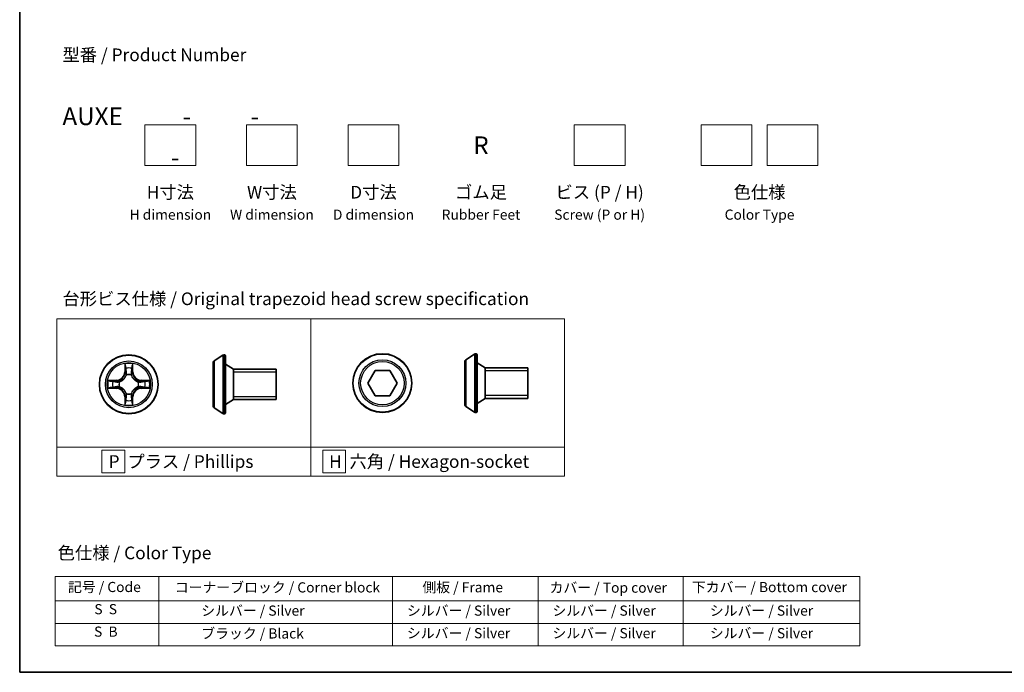
# Model space of a CAD drawing. Units: millimetres. Extents: x 0 to 8848, y 0 to 1826.
# Drawn here: x 0 to 97, y 0 to 64 of the extents above; entities that cross this region are included whole.
import ezdxf

# ---------------------------------------------------------------- set-up
doc = ezdxf.new("R2010")
doc.units = ezdxf.units.MM
for name, color, linetype, lineweight in [('Border (ISO)', 7, 'Continuous', 35), ('Sketch Geometry (ISO)', 7, 'Continuous', 18), ('Symbol (ISO)', 7, 'Continuous', 18), ('Visible (ISO)', 7, 'Continuous', 35), ('Visible Narrow (ISO)', 7, 'Continuous', 25)]:
    doc.layers.add(name, color=color, linetype=linetype, lineweight=lineweight)
doc.styles.add('Note Text (TK)', font='MS PGothic.ttf')
doc.styles.add('Note Text (TK2)', font='MS PGothic.ttf')

# ---------------------------------------------------------------- blocks, each defined once
blk = doc.blocks.new('図面枠 tk図枠')
at = {"layer": 'Border (ISO)'}
for p, q in [((14.5, 289), (14.5, 8)), ((14.5, 8), (405.5, 8))]:
    blk.add_line(p, q, dxfattribs=at)
blk = doc.blocks.new('テーブル48')
at = {"layer": 'Symbol (ISO)'}
for p, q in [((21.51, 26.92), (179.97, 26.92)), ((21.51, 26.92), (21.51, 22.08)), ((41.93, 26.92), (41.93, 22.08)), ((87.94, 26.92), (87.94, 22.08)), ((116.6, 26.92), (116.6, 22.08)), ((145.16, 26.92), (145.16, 22.08)), ((179.97, 26.92), (179.97, 22.08)), ((21.51, 22.08), (179.97, 22.08)), ((21.51, 22.08), (21.51, 13.22)), ((41.93, 22.08), (41.93, 13.22)), ((87.94, 22.08), (87.94, 13.22)), ((116.6, 22.08), (116.6, 13.22)), ((145.16, 22.08), (145.16, 13.22)), ((179.97, 22.08), (179.97, 13.22)), ((21.51, 17.65), (179.97, 17.65)), ((21.51, 13.22), (179.97, 13.22))]:
    blk.add_line(p, q, dxfattribs=at)
at = {"layer": 'Symbol (ISO)', "color": 7, "char_height": 2, "attachment_point": 7, "style": 'Note Text (TK2)'}
for s, insert in [('記号 / Code', (24.01, 23.2)), ('コーナーブロック / Corner block', (45.06, 23.12)), ('側板 / Frame', (93.82, 23.14)), ('カバー / Top cover', (118.87, 23.07)), ('下カバー / Bottom cover', (146.9, 23.18)), ('S  S', (29.2, 18.83)), ('            シルバー / Silver', (42.93, 18.54)), ('   シルバー / Silver', (88.94, 18.54)), ('   シルバー / Silver', (117.6, 18.54)), ('       シルバー / Silver', (146.16, 18.54)), ('S  B', (29.14, 14.4)), ('            ブラック / Black', (42.93, 14.04)), ('   シルバー / Silver', (88.94, 14.1)), ('   シルバー / Silver', (117.6, 14.1)), ('       シルバー / Silver', (146.16, 14.1))]:
    blk.add_mtext(s, dxfattribs=dict(at, insert=insert))

msp = doc.modelspace()

# ---------------------------------------------------------------- linework, layer by layer
at = {"layer": 'Sketch Geometry (ISO)'}
for p, q in [((12.33992, 53.95233), (17.33992, 53.95233)), ((12.33992, 49.95233), (12.33992, 53.95233)), ((17.33992, 53.95233), (17.33992, 49.95233)), ((22.33992, 53.95233), (27.33992, 53.95233)), ((22.33992, 49.95233), (22.33992, 53.95233)), ((27.33992, 53.95233), (27.33992, 49.95233)), ((32.33992, 53.95233), (37.33992, 53.95233)), ((32.33992, 49.95233), (32.33992, 53.95233)), ((37.33992, 53.95233), (37.33992, 49.95233)), ((54.61518, 53.95233), (59.61518, 53.95233)), ((54.61518, 49.95233), (54.61518, 53.95233)), ((59.61518, 53.95233), (59.61518, 49.95233)), ((67.11518, 53.95233), (72.11518, 53.95233)), ((67.11518, 49.95233), (67.11518, 53.95233)), ((72.11518, 53.95233), (72.11518, 49.95233)), ((73.61518, 53.95233), (78.61518, 53.95233)), ((73.61518, 49.95233), (73.61518, 53.95233)), ((78.61518, 53.95233), (78.61518, 49.95233)), ((17.33992, 49.95233), (12.33992, 49.95233)), ((27.33992, 49.95233), (22.33992, 49.95233)), ((37.33992, 49.95233), (32.33992, 49.95233)), ((59.61518, 49.95233), (54.61518, 49.95233)), ((72.11518, 49.95233), (67.11518, 49.95233)), ((78.61518, 49.95233), (73.61518, 49.95233)), ((3.65669, 34.85113), (28.65669, 34.85113)), ((3.65669, 22.20858), (3.65669, 34.85113)), ((28.65669, 34.85113), (28.65669, 22.20858)), ((28.65669, 34.85113), (53.65669, 34.85113)), ((28.65669, 22.20858), (28.65669, 34.85113)), ((53.65669, 34.85113), (53.65669, 22.20858)), ((28.65669, 22.20858), (3.65669, 22.20858)), ((3.65669, 22.20858), (28.65669, 22.20858)), ((3.65669, 19.35113), (3.65669, 22.20858)), ((10.34732, 21.90485), (8.09732, 21.90485)), ((8.09732, 21.90485), (8.09732, 19.65485)), ((10.34732, 19.65485), (10.34732, 21.90485)), ((53.65669, 22.20858), (28.65669, 22.20858)), ((28.65669, 22.20858), (28.65669, 19.35113)), ((28.65669, 22.20858), (53.65669, 22.20858)), ((28.65669, 19.35113), (28.65669, 22.20858)), ((32.09504, 21.90485), (29.84504, 21.90485)), ((29.84504, 21.90485), (29.84504, 19.65485)), ((32.09504, 19.65485), (32.09504, 21.90485)), ((53.65669, 22.20858), (53.65669, 19.35113)), ((8.09732, 19.65485), (10.34732, 19.65485)), ((29.84504, 19.65485), (32.09504, 19.65485)), ((28.65669, 19.35113), (3.65669, 19.35113)), ((53.65669, 19.35113), (28.65669, 19.35113))]:
    msp.add_line(p, q, dxfattribs=at)
at = {"layer": 'Visible (ISO)'}
for p, q in [((19.15171, 30.69673), (20.011, 31.25527)), ((20.1607, 31.28758), (20.11999, 31.28758)), ((20.2607, 31.18758), (20.2607, 25.58758)), ((43.93744, 30.81515), (44.79673, 31.37369)), ((44.94644, 31.406), (44.90573, 31.406)), ((45.04644, 31.306), (45.04644, 25.706)), ((19.0607, 30.52904), (19.0607, 26.24612)), ((21.0607, 29.88758), (20.2607, 30.38758)), ((43.84644, 30.64746), (43.84644, 26.36453)), ((45.84644, 30.006), (45.04644, 30.506)), ((21.0607, 29.88758), (21.0607, 26.88758)), ((25.2607, 29.88758), (21.0607, 29.88758)), ((21.0607, 29.88758), (21.0607, 26.88758)), ((25.2607, 29.88758), (25.2607, 26.88758)), ((34.2785, 28.506), (35.00019, 29.756)), ((35.00019, 29.756), (36.44357, 29.756)), ((36.44357, 29.756), (37.16526, 28.506)), ((45.84644, 30.006), (45.84644, 27.006)), ((50.04644, 30.006), (45.84644, 30.006)), ((45.84644, 30.006), (45.84644, 27.006)), ((50.04644, 30.006), (50.04644, 27.006)), ((35.00019, 27.256), (34.2785, 28.506)), ((37.16526, 28.506), (36.44357, 27.256)), ((36.44357, 27.256), (35.00019, 27.256)), ((21.0607, 26.88758), (20.2607, 26.38758)), ((25.2607, 26.88758), (21.0607, 26.88758)), ((43.93744, 26.19684), (44.79673, 25.63831)), ((45.84644, 27.006), (45.04644, 26.506)), ((50.04644, 27.006), (45.84644, 27.006)), ((19.15171, 26.07843), (20.011, 25.51989)), ((20.1607, 25.48758), (20.11999, 25.48758)), ((44.94644, 25.606), (44.90573, 25.606))]:
    msp.add_line(p, q, dxfattribs=at)
for centre in [(10.74656, 28.38758), (35.72188, 28.506)]:
    msp.add_circle(centre, 2.9, dxfattribs=at)
for centre, radius, start, end in [((20.11999, 31.08758), 0.2, 90, 123.0238676), ((20.1607, 31.18758), 0.1, 0, 90), ((44.90573, 31.206), 0.2, 90, 123.0238676), ((44.94644, 31.306), 0.1, 0, 90), ((19.2607, 30.52904), 0.2, 123.0238676, 180), ((44.04644, 30.64746), 0.2, 123.0238676, 180), ((19.2607, 26.24612), 0.2, 180, 236.9761324), ((44.04644, 26.36453), 0.2, 180, 236.9761324), ((20.11999, 25.68758), 0.2, 236.9761324, 270), ((20.1607, 25.58758), 0.1, 270, 0), ((44.90573, 25.806), 0.2, 236.9761324, 270), ((44.94644, 25.706), 0.1, 270, 0)]:
    msp.add_arc(centre, radius, start, end, dxfattribs=at)
at = {"layer": 'Visible Narrow (ISO)'}
for p, q in [((20.011, 31.25527), (20.011, 25.51989)), ((20.11999, 31.28758), (20.11999, 25.48758)), ((20.1607, 25.48758), (20.1607, 31.28758)), ((44.79673, 31.37369), (44.79673, 25.63831)), ((44.90573, 31.406), (44.90573, 25.606)), ((44.94644, 25.606), (44.94644, 31.406)), ((10.35612, 30.4103), (10.34251, 29.63078)), ((10.39231, 29.62991), (10.40087, 30.11997)), ((11.09226, 30.11997), (11.10081, 29.62991)), ((11.15062, 29.63078), (11.13701, 30.4103)), ((19.15171, 30.69673), (19.15171, 26.07843)), ((43.93744, 30.81515), (43.93744, 26.19684)), ((10.39231, 29.62991), (10.34251, 29.63078)), ((10.39231, 29.62991), (10.46495, 29.62864)), ((10.50546, 29.30387), (10.50004, 29.32449)), ((10.99309, 29.32449), (10.98767, 29.30387)), ((11.10081, 29.62991), (11.02818, 29.62864)), ((11.10081, 29.62991), (11.15062, 29.63078)), ((25.2607, 29.58658), (21.0607, 29.58658)), ((50.04644, 29.705), (45.84644, 29.705)), ((9.50336, 28.79163), (8.72384, 28.77803)), ((9.01418, 28.73328), (9.50423, 28.74183)), ((9.50423, 28.74183), (9.50336, 28.79163)), ((9.50423, 28.74183), (9.5055, 28.6692)), ((9.80966, 28.63411), (9.83027, 28.62868)), ((9.83027, 28.14648), (9.80966, 28.14105)), ((11.66286, 28.62868), (11.68347, 28.63411)), ((11.68347, 28.14105), (11.66286, 28.14648)), ((11.98889, 28.74183), (11.98762, 28.6692)), ((11.98889, 28.74183), (11.98976, 28.79163)), ((11.98889, 28.74183), (12.47895, 28.73328)), ((12.76929, 28.77803), (11.98976, 28.79163)), ((8.72384, 27.99713), (9.50336, 27.98353)), ((9.50423, 28.03333), (9.01418, 28.04188)), ((9.50423, 28.03333), (9.50336, 27.98353)), ((9.50423, 28.03333), (9.5055, 28.10596)), ((10.50004, 27.45067), (10.50546, 27.47129)), ((10.98767, 27.47129), (10.99309, 27.45067)), ((11.98889, 28.03333), (11.98762, 28.10596)), ((12.47895, 28.04188), (11.98889, 28.03333)), ((11.98889, 28.03333), (11.98976, 27.98353)), ((11.98976, 27.98353), (12.76929, 27.99713)), ((21.0607, 27.18858), (25.2607, 27.18858)), ((45.84644, 27.307), (50.04644, 27.307)), ((10.39231, 27.14525), (10.34251, 27.14438)), ((10.34251, 27.14438), (10.35612, 26.36486)), ((10.39231, 27.14525), (10.46495, 27.14652)), ((10.40087, 26.65519), (10.39231, 27.14525)), ((11.10081, 27.14525), (11.02818, 27.14652)), ((11.10081, 27.14525), (11.09226, 26.65519)), ((11.10081, 27.14525), (11.15062, 27.14438)), ((11.13701, 26.36486), (11.15062, 27.14438))]:
    msp.add_line(p, q, dxfattribs=at)
for centre, radius in [((10.74656, 28.38758), 2.86769), ((35.72188, 28.506), 2.86769), ((10.74656, 28.38758), 2.30915), ((10.74656, 28.38758), 2.14146), ((35.72188, 28.506), 2.30915), ((35.72188, 28.506), 2.14146)]:
    msp.add_circle(centre, radius, dxfattribs=at)
for centre, radius, start, end in [((10.74656, 28.38758), 2.06006, 79.0745817, 100.9254183), ((9.48846, 29.64569), 0.85418, 271, 359), ((9.48846, 29.64569), 0.90399, 271, 359), ((10.74656, 28.38758), 1.61218, 79.6924792, 100.3075208), ((10.74656, 28.38758), 0.9688, 75.2580441, 104.7419559), ((10.74656, 28.38758), 0.94748, 75.2580441, 104.7419559), ((12.00467, 29.64569), 0.90399, 181, 269), ((12.00467, 29.64569), 0.85418, 181, 269), ((10.74656, 28.38758), 2.06006, 169.0745817, 190.9254183), ((10.74656, 28.38758), 1.61218, 169.6924792, 190.3075208), ((10.74656, 28.38758), 0.9688, 165.2580441, 194.7419559), ((10.74656, 28.38758), 0.94748, 165.2580441, 194.7419559), ((10.74656, 28.38758), 0.94748, 345.2580441, 14.7419559), ((10.74656, 28.38758), 0.9688, 345.2580441, 14.7419559), ((10.74656, 28.38758), 1.61218, 349.6924792, 10.3075208), ((10.74656, 28.38758), 2.06006, 349.0745817, 10.9254183), ((9.48846, 27.12947), 0.85418, 1, 89), ((9.48846, 27.12947), 0.90399, 1, 89), ((10.74656, 28.38758), 0.9688, 255.2580441, 284.7419559), ((10.74656, 28.38758), 0.94748, 255.2580441, 284.7419559), ((12.00467, 27.12947), 0.90399, 91, 179), ((12.00467, 27.12947), 0.85418, 91, 179), ((10.74656, 28.38758), 2.06006, 259.0745817, 280.9254183), ((10.74656, 28.38758), 1.61218, 259.6924792, 280.3075208)]:
    msp.add_arc(centre, radius, start, end, dxfattribs=at)
for centre, major_axis, ratio, start_param, end_param in [((10.45067, 30.1191), (-0.04996, -0.002), 0.54850665, 4.7835784, 6.17876057), ((11.04246, 30.1191), (0.04996, -0.002), 0.54850665, 0.10442473, 1.4996069), ((10.46611, 29.92967), (-0.04936, -0.00795), 0.89574018, 4.73044269, 6.08586581), ((10.51143, 29.28117), (-0.04917, 0.00905), 0.87684642, 5.10328313, 6.10089396), ((10.51143, 29.28117), (-0.04772, 0.01491), 0.41070123, 4.96449783, 6.18744952), ((10.51475, 29.62777), (-0.04936, -0.00795), 0.89572054, 4.73483766, 6.08588361), ((10.97838, 29.62777), (0.04936, -0.00795), 0.89572054, 0.1973017, 1.54834765), ((10.98169, 29.28117), (0.04772, 0.01491), 0.41070123, 0.09573579, 1.31868747), ((10.98169, 29.28117), (0.04917, 0.00905), 0.87684641, 0.18229136, 1.17990219), ((11.02702, 29.92967), (0.04936, -0.00795), 0.89574018, 0.19731949, 1.55274262), ((9.01505, 28.68347), (0.002, 0.04996), 0.54850665, 0.10442473, 1.4996069), ((9.20447, 28.66803), (0.00795, 0.04936), 0.89574018, 0.19731949, 1.55274262), ((9.50637, 28.6194), (0.00795, 0.04936), 0.89572054, 0.1973017, 1.54834765), ((9.50637, 28.15576), (0.00795, -0.04936), 0.89572054, 4.73483766, 6.08588361), ((9.85297, 28.62271), (-0.00905, 0.04917), 0.87684641, 0.18229136, 1.17990219), ((9.85297, 28.15245), (-0.00905, -0.04917), 0.87684642, 5.10328313, 6.10089396), ((9.85297, 28.62271), (-0.01491, 0.04772), 0.41070123, 0.09573579, 1.31868747), ((9.85297, 28.15245), (-0.01491, -0.04772), 0.41070123, 4.96449783, 6.18744952), ((11.64016, 28.62271), (0.00905, 0.04917), 0.87684642, 5.10328313, 6.10089396), ((11.64016, 28.62271), (0.01491, 0.04772), 0.41070123, 4.96449783, 6.18744952), ((11.64016, 28.15245), (0.01491, -0.04772), 0.41070123, 0.09573579, 1.31868747), ((11.64016, 28.15245), (0.00905, -0.04917), 0.87684641, 0.18229136, 1.17990219), ((11.98676, 28.6194), (-0.00795, 0.04936), 0.89572054, 4.73483766, 6.08588361), ((11.98676, 28.15576), (-0.00795, -0.04936), 0.89572054, 0.1973017, 1.54834765), ((12.28865, 28.66803), (-0.00795, 0.04936), 0.89574018, 4.73044269, 6.08586581), ((12.47808, 28.68347), (-0.002, 0.04996), 0.54850665, 4.7835784, 6.17876057), ((9.01505, 28.09169), (0.002, -0.04996), 0.54850665, 4.7835784, 6.17876057), ((9.20447, 28.10713), (0.00795, -0.04936), 0.89574018, 4.73044269, 6.08586581), ((10.51143, 27.49399), (-0.04917, -0.00905), 0.87684641, 0.18229136, 1.17990219), ((10.51143, 27.49399), (-0.04772, -0.01491), 0.41070123, 0.09573579, 1.31868747), ((10.98169, 27.49399), (0.04772, -0.01491), 0.41070123, 4.96449783, 6.18744952), ((10.98169, 27.49399), (0.04917, -0.00905), 0.87684642, 5.10328313, 6.10089396), ((12.28865, 28.10713), (-0.00795, -0.04936), 0.89574018, 0.19731949, 1.55274262), ((12.47808, 28.09169), (-0.002, -0.04996), 0.54850665, 0.10442473, 1.4996069), ((10.45067, 26.65606), (-0.04996, 0.002), 0.54850665, 0.10442473, 1.4996069), ((10.46611, 26.84549), (-0.04936, 0.00795), 0.89574018, 0.19731949, 1.55274262), ((10.51475, 27.14739), (-0.04936, 0.00795), 0.89572054, 0.1973017, 1.54834765), ((10.97838, 27.14739), (0.04936, 0.00795), 0.89572054, 4.73483766, 6.08588361), ((11.02702, 26.84549), (0.04936, 0.00795), 0.89574018, 4.73044269, 6.08586581), ((11.04246, 26.65606), (0.04996, 0.002), 0.54850665, 4.7835784, 6.17876057)]:
    msp.add_ellipse(centre, major_axis=major_axis, ratio=ratio, start_param=start_param, end_param=end_param, dxfattribs=at)
for points, knots in [([(10.44602, 30.14629), (10.44565, 30.16135), (10.44355, 30.17684), (10.43504, 30.21779), (10.42688, 30.24341), (10.40877, 30.29209), (10.39911, 30.31513), (10.37832, 30.36229), (10.36717, 30.38639), (10.35612, 30.4103)], [0, 0, 0, 0, 0.0059340385, 0.0059340385, 0.0154285, 0.0154285, 0.0237449879, 0.0237449879, 0.0323943032, 0.0323943032, 0.0323943032, 0.0323943032]), ([(10.35612, 30.4103), (10.36166, 30.38399), (10.36724, 30.35745), (10.3776, 30.30555), (10.38241, 30.2802), (10.39141, 30.22665), (10.39544, 30.19847), (10.39965, 30.15349), (10.40068, 30.13648), (10.40087, 30.11997)], [-0.0323943032, -0.0323943032, -0.0323943032, -0.0323943032, -0.0237449879, -0.0237449879, -0.0154285, -0.0154285, -0.0059340385, -0.0059340385, 0, 0, 0, 0]), ([(10.40087, 30.11997), (10.40248, 30.07961), (10.40462, 30.04277), (10.40983, 29.97883), (10.41289, 29.95174), (10.41631, 29.93054)], [0, 0, 0, 0, 0.014491423, 0.014491423, 0.0289828459, 0.0289828459, 0.0289828459, 0.0289828459]), ([(10.45809, 29.97374), (10.45504, 29.99302), (10.45247, 30.01769), (10.44842, 30.07593), (10.44694, 30.10951), (10.44602, 30.14629)], [-0.0289828459, -0.0289828459, -0.0289828459, -0.0289828459, -0.014491423, -0.014491423, 0, 0, 0, 0]), ([(11.0471, 30.14629), (11.04619, 30.10974), (11.04472, 30.07637), (11.04069, 30.01801), (11.03811, 29.99315), (11.03503, 29.97374)], [-0.0289828459, -0.0289828459, -0.0289828459, -0.0289828459, -0.0145850634, -0.0145850634, 0, 0, 0, 0]), ([(11.13701, 30.4103), (11.12354, 30.38117), (11.10991, 30.35174), (11.08132, 30.28519), (11.06701, 30.24845), (11.0516, 30.18984), (11.04764, 30.16762), (11.0471, 30.14629)], [-0.0003383294, -0.0003383294, -0.0003383294, -0.0003383294, 0.0102009359, 0.0102009359, 0.0236501899, 0.0236501899, 0.0320559737, 0.0320559737, 0.0320559737, 0.0320559737]), ([(11.07682, 29.93054), (11.08026, 29.95188), (11.08334, 29.97918), (11.08853, 30.04325), (11.09066, 30.07987), (11.09226, 30.11997)], [0, 0, 0, 0, 0.0145850634, 0.0145850634, 0.0289828459, 0.0289828459, 0.0289828459, 0.0289828459]), ([(11.09226, 30.11997), (11.09252, 30.14336), (11.09448, 30.16776), (11.10209, 30.23219), (11.1092, 30.2726), (11.12345, 30.34584), (11.13026, 30.37824), (11.13701, 30.4103)], [-0.0320559737, -0.0320559737, -0.0320559737, -0.0320559737, -0.0236501899, -0.0236501899, -0.0102009359, -0.0102009359, 0.0003383294, 0.0003383294, 0.0003383294, 0.0003383294]), ([(9.83027, 28.62868), (9.84616, 28.63385), (9.86201, 28.63943), (9.95802, 28.67596), (10.03713, 28.71764), (10.15979, 28.8055), (10.20547, 28.84416), (10.24772, 28.88642), (10.28998, 28.92868), (10.32864, 28.97435), (10.4165, 29.09701), (10.45819, 29.17612), (10.49471, 29.27213), (10.5003, 29.28798), (10.50546, 29.30387)], [-0.174866013, -0.174866013, -0.174866013, -0.174866013, -0.16940495, -0.16940495, -0.141674077, -0.141674077, -0.124342281, -0.124342281, -0.124342281, -0.107010485, -0.107010485, -0.079279611, -0.079279611, -0.073818549, -0.073818549, -0.073818549, -0.073818549]), ([(10.46451, 29.29789), (10.45982, 29.28278), (10.45475, 29.2677), (10.42153, 29.17646), (10.38365, 29.1015), (10.30347, 28.98652), (10.2681, 28.94404), (10.2291, 28.90504), (10.1901, 28.86605), (10.14763, 28.83067), (10.03264, 28.75049), (9.95769, 28.71261), (9.86644, 28.6794), (9.85137, 28.67432), (9.83625, 28.66963)], [0.073818549, 0.073818549, 0.073818549, 0.073818549, 0.079279611, 0.079279611, 0.107010485, 0.107010485, 0.124342281, 0.124342281, 0.124342281, 0.141674077, 0.141674077, 0.16940495, 0.16940495, 0.174866013, 0.174866013, 0.174866013, 0.174866013]), ([(10.41631, 29.93054), (10.42441, 29.88023), (10.43252, 29.82991), (10.44873, 29.72928), (10.45684, 29.67896), (10.46495, 29.62864)], [0, 0, 0, 0, 0.0343899271, 0.0343899271, 0.0687798542, 0.0687798542, 0.0687798542, 0.0687798542]), ([(10.50652, 29.6718), (10.49846, 29.72213), (10.49039, 29.77245), (10.47425, 29.8731), (10.46617, 29.92342), (10.45809, 29.97374)], [-0.0687798542, -0.0687798542, -0.0687798542, -0.0687798542, -0.0343899271, -0.0343899271, 0, 0, 0, 0]), ([(10.46495, 29.62864), (10.47658, 29.56025), (10.48117, 29.49056), (10.47605, 29.37941), (10.47178, 29.33911), (10.46451, 29.29789)], [0, 0, 0, 0, 0.0491206273, 0.0491206273, 0.0764653604, 0.0764653604, 0.0764653604, 0.0764653604]), ([(10.50004, 29.32449), (10.50884, 29.36781), (10.51427, 29.4101), (10.52187, 29.52677), (10.51803, 29.59991), (10.50652, 29.6718)], [-0.0764653604, -0.0764653604, -0.0764653604, -0.0764653604, -0.0491206273, -0.0491206273, 0, 0, 0, 0]), ([(10.98661, 29.6718), (10.97509, 29.59991), (10.97125, 29.52677), (10.97885, 29.4101), (10.98428, 29.36781), (10.99309, 29.32449)], [-0.0982412545, -0.0982412545, -0.0982412545, -0.0982412545, -0.0491206273, -0.0491206273, -0.0217758941, -0.0217758941, -0.0217758941, -0.0217758941]), ([(11.03503, 29.97374), (11.02695, 29.92342), (11.01888, 29.8731), (11.00274, 29.77245), (10.99467, 29.72213), (10.98661, 29.6718)], [-0.0687798542, -0.0687798542, -0.0687798542, -0.0687798542, -0.0343899271, -0.0343899271, 0, 0, 0, 0]), ([(10.98767, 29.30387), (10.99283, 29.28798), (10.99841, 29.27213), (11.03494, 29.17612), (11.07662, 29.09701), (11.16449, 28.97435), (11.20315, 28.92868), (11.2454, 28.88642), (11.28766, 28.84416), (11.33333, 28.8055), (11.456, 28.71764), (11.5351, 28.67596), (11.63111, 28.63943), (11.64697, 28.63385), (11.66286, 28.62868)], [-0.174866013, -0.174866013, -0.174866013, -0.174866013, -0.16940495, -0.16940495, -0.141674077, -0.141674077, -0.124342281, -0.124342281, -0.124342281, -0.107010485, -0.107010485, -0.079279611, -0.079279611, -0.073818549, -0.073818549, -0.073818549, -0.073818549]), ([(11.02861, 29.29789), (11.02135, 29.33911), (11.01707, 29.37941), (11.01196, 29.49056), (11.01654, 29.56025), (11.02818, 29.62864)], [0.0217758941, 0.0217758941, 0.0217758941, 0.0217758941, 0.0491206273, 0.0491206273, 0.0982412545, 0.0982412545, 0.0982412545, 0.0982412545]), ([(11.02818, 29.62864), (11.03629, 29.67896), (11.04439, 29.72928), (11.06061, 29.82991), (11.06871, 29.88023), (11.07682, 29.93054)], [0, 0, 0, 0, 0.0343899271, 0.0343899271, 0.0687798542, 0.0687798542, 0.0687798542, 0.0687798542]), ([(11.65688, 28.66963), (11.64176, 28.67432), (11.62668, 28.6794), (11.53544, 28.71261), (11.46049, 28.75049), (11.3455, 28.83067), (11.30302, 28.86605), (11.26403, 28.90504), (11.22503, 28.94404), (11.18966, 28.98652), (11.10948, 29.1015), (11.0716, 29.17646), (11.03838, 29.2677), (11.0333, 29.28278), (11.02861, 29.29789)], [0.073818549, 0.073818549, 0.073818549, 0.073818549, 0.079279611, 0.079279611, 0.107010485, 0.107010485, 0.124342281, 0.124342281, 0.124342281, 0.141674077, 0.141674077, 0.16940495, 0.16940495, 0.174866013, 0.174866013, 0.174866013, 0.174866013]), ([(9.01418, 28.73328), (8.99078, 28.73354), (8.96638, 28.73549), (8.90196, 28.74311), (8.86154, 28.75021), (8.7883, 28.76446), (8.75591, 28.77128), (8.72384, 28.77803)], [-0.0320559737, -0.0320559737, -0.0320559737, -0.0320559737, -0.0236501899, -0.0236501899, -0.0102009359, -0.0102009359, 0.0003383294, 0.0003383294, 0.0003383294, 0.0003383294]), ([(8.72384, 28.77803), (8.75298, 28.76456), (8.78241, 28.75093), (8.84896, 28.72234), (8.88569, 28.70802), (8.94431, 28.69262), (8.96652, 28.68866), (8.98786, 28.68812)], [-0.0003383294, -0.0003383294, -0.0003383294, -0.0003383294, 0.0102009359, 0.0102009359, 0.0236501899, 0.0236501899, 0.0320559737, 0.0320559737, 0.0320559737, 0.0320559737]), ([(8.98786, 28.68812), (9.0244, 28.68721), (9.05777, 28.68574), (9.11614, 28.68171), (9.141, 28.67912), (9.16041, 28.67605)], [-0.0289828459, -0.0289828459, -0.0289828459, -0.0289828459, -0.0145850634, -0.0145850634, 0, 0, 0, 0]), ([(9.2036, 28.71784), (9.18226, 28.72128), (9.15496, 28.72436), (9.0909, 28.72955), (9.05427, 28.73167), (9.01418, 28.73328)], [0, 0, 0, 0, 0.0145850634, 0.0145850634, 0.0289828459, 0.0289828459, 0.0289828459, 0.0289828459]), ([(9.16041, 28.67605), (9.21073, 28.66797), (9.26105, 28.6599), (9.36169, 28.64375), (9.41202, 28.63569), (9.46234, 28.62763)], [-0.0687798542, -0.0687798542, -0.0687798542, -0.0687798542, -0.0343899271, -0.0343899271, 0, 0, 0, 0]), ([(9.46234, 28.14754), (9.41202, 28.13947), (9.36169, 28.13141), (9.26105, 28.11526), (9.21073, 28.10719), (9.16041, 28.09911)], [-0.0687798542, -0.0687798542, -0.0687798542, -0.0687798542, -0.0343899271, -0.0343899271, 0, 0, 0, 0]), ([(9.5055, 28.6692), (9.45518, 28.6773), (9.40487, 28.68541), (9.30423, 28.70162), (9.25392, 28.70973), (9.2036, 28.71784)], [0, 0, 0, 0, 0.0343899271, 0.0343899271, 0.0687798542, 0.0687798542, 0.0687798542, 0.0687798542]), ([(9.46234, 28.62763), (9.53423, 28.61611), (9.60737, 28.61227), (9.72404, 28.61987), (9.76633, 28.6253), (9.80966, 28.63411)], [-0.0982412545, -0.0982412545, -0.0982412545, -0.0982412545, -0.0491206273, -0.0491206273, -0.0217758941, -0.0217758941, -0.0217758941, -0.0217758941]), ([(9.80966, 28.14105), (9.76633, 28.14986), (9.72404, 28.15529), (9.60737, 28.16289), (9.53423, 28.15905), (9.46234, 28.14754)], [-0.0764653604, -0.0764653604, -0.0764653604, -0.0764653604, -0.0491206273, -0.0491206273, 0, 0, 0, 0]), ([(9.83625, 28.66963), (9.79503, 28.66236), (9.75474, 28.65809), (9.64358, 28.65298), (9.5739, 28.65756), (9.5055, 28.6692)], [0.0217758941, 0.0217758941, 0.0217758941, 0.0217758941, 0.0491206273, 0.0491206273, 0.0982412545, 0.0982412545, 0.0982412545, 0.0982412545]), ([(9.5055, 28.10596), (9.5739, 28.1176), (9.64358, 28.12218), (9.75474, 28.11707), (9.79503, 28.1128), (9.83625, 28.10553)], [0, 0, 0, 0, 0.0491206273, 0.0491206273, 0.0764653604, 0.0764653604, 0.0764653604, 0.0764653604]), ([(10.50546, 27.47129), (10.5003, 27.48718), (10.49471, 27.50303), (10.45819, 27.59904), (10.4165, 27.67815), (10.32864, 27.80081), (10.28998, 27.84648), (10.24772, 27.88874), (10.20547, 27.931), (10.15979, 27.96966), (10.03713, 28.05752), (9.95802, 28.0992), (9.86201, 28.13573), (9.84616, 28.14131), (9.83027, 28.14648)], [-0.174866013, -0.174866013, -0.174866013, -0.174866013, -0.16940495, -0.16940495, -0.141674077, -0.141674077, -0.124342281, -0.124342281, -0.124342281, -0.107010485, -0.107010485, -0.079279611, -0.079279611, -0.073818549, -0.073818549, -0.073818549, -0.073818549]), ([(11.66286, 28.14648), (11.64697, 28.14131), (11.63111, 28.13573), (11.5351, 28.0992), (11.456, 28.05752), (11.33333, 27.96966), (11.28766, 27.931), (11.2454, 27.88874), (11.20315, 27.84648), (11.16449, 27.80081), (11.07662, 27.67815), (11.03494, 27.59904), (10.99841, 27.50303), (10.99283, 27.48718), (10.98767, 27.47129)], [-0.174866013, -0.174866013, -0.174866013, -0.174866013, -0.16940495, -0.16940495, -0.141674077, -0.141674077, -0.124342281, -0.124342281, -0.124342281, -0.107010485, -0.107010485, -0.079279611, -0.079279611, -0.073818549, -0.073818549, -0.073818549, -0.073818549]), ([(11.98762, 28.6692), (11.91923, 28.65756), (11.84955, 28.65298), (11.73839, 28.65809), (11.6981, 28.66236), (11.65688, 28.66963)], [0, 0, 0, 0, 0.0491206273, 0.0491206273, 0.0764653604, 0.0764653604, 0.0764653604, 0.0764653604]), ([(11.65688, 28.10553), (11.6981, 28.1128), (11.73839, 28.11707), (11.84955, 28.12218), (11.91923, 28.1176), (11.98762, 28.10596)], [0.0217758941, 0.0217758941, 0.0217758941, 0.0217758941, 0.0491206273, 0.0491206273, 0.0982412545, 0.0982412545, 0.0982412545, 0.0982412545]), ([(11.68347, 28.63411), (11.72679, 28.6253), (11.76908, 28.61987), (11.88575, 28.61227), (11.9589, 28.61611), (12.03078, 28.62763)], [-0.0764653604, -0.0764653604, -0.0764653604, -0.0764653604, -0.0491206273, -0.0491206273, 0, 0, 0, 0]), ([(12.03078, 28.14754), (11.9589, 28.15905), (11.88575, 28.16289), (11.76908, 28.15529), (11.72679, 28.14986), (11.68347, 28.14105)], [-0.0982412545, -0.0982412545, -0.0982412545, -0.0982412545, -0.0491206273, -0.0491206273, -0.0217758941, -0.0217758941, -0.0217758941, -0.0217758941]), ([(12.28952, 28.71784), (12.23921, 28.70973), (12.18889, 28.70162), (12.08826, 28.68541), (12.03794, 28.6773), (11.98762, 28.6692)], [0, 0, 0, 0, 0.0343899271, 0.0343899271, 0.0687798542, 0.0687798542, 0.0687798542, 0.0687798542]), ([(12.03078, 28.62763), (12.08111, 28.63569), (12.13143, 28.64375), (12.23208, 28.6599), (12.2824, 28.66797), (12.33272, 28.67605)], [-0.0687798542, -0.0687798542, -0.0687798542, -0.0687798542, -0.0343899271, -0.0343899271, 0, 0, 0, 0]), ([(12.33272, 28.09911), (12.2824, 28.10719), (12.23208, 28.11526), (12.13143, 28.13141), (12.08111, 28.13947), (12.03078, 28.14754)], [-0.0687798542, -0.0687798542, -0.0687798542, -0.0687798542, -0.0343899271, -0.0343899271, 0, 0, 0, 0]), ([(12.47895, 28.73328), (12.43859, 28.73166), (12.40175, 28.72952), (12.33782, 28.72432), (12.31073, 28.72125), (12.28952, 28.71784)], [0, 0, 0, 0, 0.014491423, 0.014491423, 0.0289828459, 0.0289828459, 0.0289828459, 0.0289828459]), ([(12.33272, 28.67605), (12.352, 28.6791), (12.37667, 28.68167), (12.43492, 28.68572), (12.46849, 28.6872), (12.50527, 28.68812)], [-0.0289828459, -0.0289828459, -0.0289828459, -0.0289828459, -0.014491423, -0.014491423, 0, 0, 0, 0]), ([(12.76929, 28.77803), (12.74297, 28.77249), (12.71644, 28.76691), (12.66453, 28.75654), (12.63918, 28.75173), (12.58563, 28.74274), (12.55746, 28.7387), (12.51248, 28.7345), (12.49547, 28.73346), (12.47895, 28.73328)], [-0.0323943032, -0.0323943032, -0.0323943032, -0.0323943032, -0.0237449879, -0.0237449879, -0.0154285, -0.0154285, -0.0059340385, -0.0059340385, 0, 0, 0, 0]), ([(12.50527, 28.68812), (12.52033, 28.6885), (12.53583, 28.69059), (12.57677, 28.69911), (12.60239, 28.70726), (12.65107, 28.72537), (12.67411, 28.73504), (12.72127, 28.75582), (12.74538, 28.76698), (12.76929, 28.77803)], [0, 0, 0, 0, 0.0059340385, 0.0059340385, 0.0154285, 0.0154285, 0.0237449879, 0.0237449879, 0.0323943032, 0.0323943032, 0.0323943032, 0.0323943032]), ([(8.98786, 28.08704), (8.97279, 28.08666), (8.9573, 28.08457), (8.91636, 28.07605), (8.89074, 28.0679), (8.84206, 28.04979), (8.81902, 28.04012), (8.77185, 28.01934), (8.74775, 28.00818), (8.72384, 27.99713)], [0, 0, 0, 0, 0.0059340385, 0.0059340385, 0.0154285, 0.0154285, 0.0237449879, 0.0237449879, 0.0323943032, 0.0323943032, 0.0323943032, 0.0323943032]), ([(8.72384, 27.99713), (8.75016, 28.00267), (8.77669, 28.00825), (8.82859, 28.01862), (8.85395, 28.02343), (8.9075, 28.03242), (8.93567, 28.03646), (8.98065, 28.04066), (8.99766, 28.0417), (9.01418, 28.04188)], [-0.0323943032, -0.0323943032, -0.0323943032, -0.0323943032, -0.0237449879, -0.0237449879, -0.0154285, -0.0154285, -0.0059340385, -0.0059340385, 0, 0, 0, 0]), ([(9.16041, 28.09911), (9.14112, 28.09606), (9.11646, 28.09349), (9.05821, 28.08944), (9.02464, 28.08796), (8.98786, 28.08704)], [-0.0289828459, -0.0289828459, -0.0289828459, -0.0289828459, -0.014491423, -0.014491423, 0, 0, 0, 0]), ([(9.01418, 28.04188), (9.05454, 28.0435), (9.09137, 28.04564), (9.15531, 28.05084), (9.1824, 28.05391), (9.2036, 28.05732)], [0, 0, 0, 0, 0.014491423, 0.014491423, 0.0289828459, 0.0289828459, 0.0289828459, 0.0289828459]), ([(9.2036, 28.05732), (9.25392, 28.06543), (9.30423, 28.07354), (9.40487, 28.08975), (9.45518, 28.09786), (9.5055, 28.10596)], [0, 0, 0, 0, 0.0343899271, 0.0343899271, 0.0687798542, 0.0687798542, 0.0687798542, 0.0687798542]), ([(9.83625, 28.10553), (9.85137, 28.10084), (9.86644, 28.09576), (9.95769, 28.06255), (10.03264, 28.02467), (10.14763, 27.94449), (10.1901, 27.90911), (10.2291, 27.87012), (10.2681, 27.83112), (10.30347, 27.78864), (10.38365, 27.67366), (10.42153, 27.5987), (10.45475, 27.50746), (10.45982, 27.49238), (10.46451, 27.47727)], [0.073818549, 0.073818549, 0.073818549, 0.073818549, 0.079279611, 0.079279611, 0.107010485, 0.107010485, 0.124342281, 0.124342281, 0.124342281, 0.141674077, 0.141674077, 0.16940495, 0.16940495, 0.174866013, 0.174866013, 0.174866013, 0.174866013]), ([(10.46451, 27.47727), (10.47178, 27.43605), (10.47605, 27.39575), (10.48117, 27.2846), (10.47658, 27.21492), (10.46495, 27.14652)], [0.0217758941, 0.0217758941, 0.0217758941, 0.0217758941, 0.0491206273, 0.0491206273, 0.0982412545, 0.0982412545, 0.0982412545, 0.0982412545]), ([(10.50652, 27.10336), (10.51803, 27.17525), (10.52187, 27.24839), (10.51427, 27.36506), (10.50884, 27.40735), (10.50004, 27.45067)], [-0.0982412545, -0.0982412545, -0.0982412545, -0.0982412545, -0.0491206273, -0.0491206273, -0.0217758941, -0.0217758941, -0.0217758941, -0.0217758941]), ([(10.99309, 27.45067), (10.98428, 27.40735), (10.97885, 27.36506), (10.97125, 27.24839), (10.97509, 27.17525), (10.98661, 27.10336)], [-0.0764653604, -0.0764653604, -0.0764653604, -0.0764653604, -0.0491206273, -0.0491206273, 0, 0, 0, 0]), ([(11.02818, 27.14652), (11.01654, 27.21492), (11.01196, 27.2846), (11.01707, 27.39575), (11.02135, 27.43605), (11.02861, 27.47727)], [0, 0, 0, 0, 0.0491206273, 0.0491206273, 0.0764653604, 0.0764653604, 0.0764653604, 0.0764653604]), ([(11.02861, 27.47727), (11.0333, 27.49238), (11.03838, 27.50746), (11.0716, 27.5987), (11.10948, 27.67366), (11.18966, 27.78864), (11.22503, 27.83112), (11.26403, 27.87012), (11.30302, 27.90911), (11.3455, 27.94449), (11.46049, 28.02467), (11.53544, 28.06255), (11.62668, 28.09576), (11.64176, 28.10084), (11.65688, 28.10553)], [0.073818549, 0.073818549, 0.073818549, 0.073818549, 0.079279611, 0.079279611, 0.107010485, 0.107010485, 0.124342281, 0.124342281, 0.124342281, 0.141674077, 0.141674077, 0.16940495, 0.16940495, 0.174866013, 0.174866013, 0.174866013, 0.174866013]), ([(11.98762, 28.10596), (12.03794, 28.09786), (12.08826, 28.08975), (12.18889, 28.07354), (12.23921, 28.06543), (12.28952, 28.05732)], [0, 0, 0, 0, 0.0343899271, 0.0343899271, 0.0687798542, 0.0687798542, 0.0687798542, 0.0687798542]), ([(12.28952, 28.05732), (12.31086, 28.05389), (12.33817, 28.05081), (12.40223, 28.04561), (12.43885, 28.04349), (12.47895, 28.04188)], [0, 0, 0, 0, 0.0145850634, 0.0145850634, 0.0289828459, 0.0289828459, 0.0289828459, 0.0289828459]), ([(12.50527, 28.08704), (12.46873, 28.08795), (12.43535, 28.08942), (12.37699, 28.09345), (12.35213, 28.09604), (12.33272, 28.09911)], [-0.0289828459, -0.0289828459, -0.0289828459, -0.0289828459, -0.0145850634, -0.0145850634, 0, 0, 0, 0]), ([(12.47895, 28.04188), (12.50235, 28.04162), (12.52675, 28.03967), (12.59117, 28.03205), (12.63159, 28.02495), (12.70482, 28.0107), (12.73722, 28.00388), (12.76929, 27.99713)], [-0.0320559737, -0.0320559737, -0.0320559737, -0.0320559737, -0.0236501899, -0.0236501899, -0.0102009359, -0.0102009359, 0.0003383294, 0.0003383294, 0.0003383294, 0.0003383294]), ([(12.76929, 27.99713), (12.74015, 28.0106), (12.71072, 28.02423), (12.64417, 28.05282), (12.60744, 28.06714), (12.54882, 28.08254), (12.52661, 28.08651), (12.50527, 28.08704)], [-0.0003383294, -0.0003383294, -0.0003383294, -0.0003383294, 0.0102009359, 0.0102009359, 0.0236501899, 0.0236501899, 0.0320559737, 0.0320559737, 0.0320559737, 0.0320559737]), ([(10.40087, 26.65519), (10.4006, 26.6318), (10.39865, 26.6074), (10.39103, 26.54297), (10.38393, 26.50256), (10.36968, 26.42932), (10.36287, 26.39692), (10.35612, 26.36486)], [-0.0320559737, -0.0320559737, -0.0320559737, -0.0320559737, -0.0236501899, -0.0236501899, -0.0102009359, -0.0102009359, 0.0003383294, 0.0003383294, 0.0003383294, 0.0003383294]), ([(10.35612, 26.36486), (10.36958, 26.39399), (10.38321, 26.42342), (10.41181, 26.48997), (10.42612, 26.52671), (10.44152, 26.58532), (10.44549, 26.60754), (10.44602, 26.62887)], [-0.0003383294, -0.0003383294, -0.0003383294, -0.0003383294, 0.0102009359, 0.0102009359, 0.0236501899, 0.0236501899, 0.0320559737, 0.0320559737, 0.0320559737, 0.0320559737]), ([(10.41631, 26.84462), (10.41287, 26.82328), (10.40979, 26.79598), (10.4046, 26.73191), (10.40247, 26.69529), (10.40087, 26.65519)], [0, 0, 0, 0, 0.0145850634, 0.0145850634, 0.0289828459, 0.0289828459, 0.0289828459, 0.0289828459]), ([(10.46495, 27.14652), (10.45684, 27.0962), (10.44873, 27.04588), (10.43252, 26.94525), (10.42441, 26.89493), (10.41631, 26.84462)], [0, 0, 0, 0, 0.0343899271, 0.0343899271, 0.0687798542, 0.0687798542, 0.0687798542, 0.0687798542]), ([(10.44602, 26.62887), (10.44694, 26.66542), (10.4484, 26.69879), (10.45244, 26.75715), (10.45502, 26.78201), (10.45809, 26.80142)], [-0.0289828459, -0.0289828459, -0.0289828459, -0.0289828459, -0.0145850634, -0.0145850634, 0, 0, 0, 0]), ([(10.45809, 26.80142), (10.46617, 26.85174), (10.47425, 26.90206), (10.49039, 27.00271), (10.49846, 27.05303), (10.50652, 27.10336)], [-0.0687798542, -0.0687798542, -0.0687798542, -0.0687798542, -0.0343899271, -0.0343899271, 0, 0, 0, 0]), ([(10.98661, 27.10336), (10.99467, 27.05303), (11.00274, 27.00271), (11.01888, 26.90206), (11.02695, 26.85174), (11.03503, 26.80142)], [-0.0687798542, -0.0687798542, -0.0687798542, -0.0687798542, -0.0343899271, -0.0343899271, 0, 0, 0, 0]), ([(11.07682, 26.84462), (11.06871, 26.89493), (11.06061, 26.94525), (11.04439, 27.04588), (11.03629, 27.0962), (11.02818, 27.14652)], [0, 0, 0, 0, 0.0343899271, 0.0343899271, 0.0687798542, 0.0687798542, 0.0687798542, 0.0687798542]), ([(11.03503, 26.80142), (11.03809, 26.78214), (11.04066, 26.75747), (11.0447, 26.69923), (11.04618, 26.66565), (11.0471, 26.62887)], [-0.0289828459, -0.0289828459, -0.0289828459, -0.0289828459, -0.014491423, -0.014491423, 0, 0, 0, 0]), ([(11.0471, 26.62887), (11.04748, 26.61381), (11.04958, 26.59832), (11.05809, 26.55737), (11.06625, 26.53175), (11.08435, 26.48307), (11.09402, 26.46003), (11.1148, 26.41287), (11.12596, 26.38877), (11.13701, 26.36486)], [0, 0, 0, 0, 0.0059340385, 0.0059340385, 0.0154285, 0.0154285, 0.0237449879, 0.0237449879, 0.0323943032, 0.0323943032, 0.0323943032, 0.0323943032]), ([(11.09226, 26.65519), (11.09065, 26.69555), (11.0885, 26.73239), (11.0833, 26.79633), (11.08024, 26.82342), (11.07682, 26.84462)], [0, 0, 0, 0, 0.014491423, 0.014491423, 0.0289828459, 0.0289828459, 0.0289828459, 0.0289828459]), ([(11.13701, 26.36486), (11.13147, 26.39117), (11.12589, 26.41771), (11.11552, 26.46961), (11.11071, 26.49497), (11.10172, 26.54852), (11.09768, 26.57669), (11.09348, 26.62167), (11.09245, 26.63868), (11.09226, 26.65519)], [-0.0323943032, -0.0323943032, -0.0323943032, -0.0323943032, -0.0237449879, -0.0237449879, -0.0154285, -0.0154285, -0.0059340385, -0.0059340385, 0, 0, 0, 0])]:
    msp.add_open_spline(points, degree=3, knots=knots, dxfattribs=at)

# ---------------------------------------------------------------- block references
at = {"xscale": 0.5, "yscale": 0.5, "zscale": 0.5}
for name in ['図面枠 tk図枠', 'テーブル48']:
    msp.add_blockref(name, (-7.25, -4), dxfattribs=at)

# ---------------------------------------------------------------- texts
at = {"layer": 'Symbol (ISO)', "color": 7, "style": 'Note Text (TK)'}
for s, insert, char_height, attachment_point, line_spacing_factor in [('型番 / Product Number\\P\\P{\\H1.4x;AUXE           -           -                                        -}', (4.20857, 55.68225), 1.25, 4, 1.393281), ('\\fMS PGothic|b0|i0;{\\H1.7500;R}', (45.43013, 51.95233), 1.75, 5, 2), ('H寸法\\P{\\H0.8x;H dimension\\H1.72342x; }', (14.83992, 47.95233), 1.25, 2, 1.121739), ('W寸法\\P{\\H0.8x;W dimension\\H1.72342x; }', (24.83992, 47.95233), 1.25, 2, 1.121739), ('D寸法\\P{\\H0.8x;D dimension\\H1.72342x; }', (34.83992, 47.95233), 1.25, 2, 1.121739), ('ゴム足\\P{\\H0.8x;Rubber Feet\\H1.73707x; }', (45.43013, 47.95233), 1.25, 2, 1.121739), ('ビス (P / H)\\P{\\H0.8x;Screw (P or H)\\H1.90758x; }', (57.11518, 47.95233), 1.25, 2, 1.121739), ('色仕様\\P{\\H0.8x;Color Type\\H1.75072x; }', (72.86518, 47.95233), 1.25, 2, 1.121739), ('\\fＭＳ Ｐゴシック|b0|i0;台形ビス仕様 / Original trapezoid head screw specification', (4.20857, 36.82179), 1.25, 4, 1.5), ('\\fＭＳ Ｐゴシック|b0|i0;P  プラス / Phillips', (8.75392, 20.77985), 1.25, 4, 1.5), ('\\fＭＳ Ｐゴシック|b0|i0;H  六角 / Hexagon-socket', (30.47112, 20.77985), 1.25, 4, 1.5), ('\\fＭＳ Ｐゴシック|b0|i0;色仕様 / Color Type', (3.73748, 11.77084), 1.25, 4, 1.5)]:
    msp.add_mtext(s, dxfattribs=dict(at, insert=insert, char_height=char_height, attachment_point=attachment_point, line_spacing_factor=line_spacing_factor))

doc.saveas('drawing.dxf')
